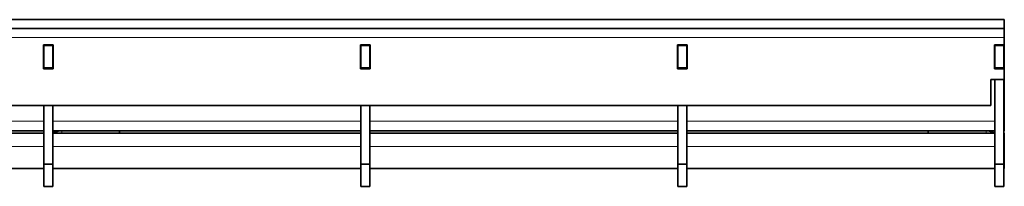
# Model space of a CAD drawing. Units: millimetres. Extents: x 75 to 2081, y 25 to 1460.
# Drawn here: x 1078 to 1299, y 891 to 928 of the extents above; entities that cross this region are included whole.
import ezdxf

# ---------------------------------------------------------------- set-up
doc = ezdxf.new("R2010")
doc.units = ezdxf.units.MM
doc.header["$LTSCALE"] = 5
doc.layers.get('0').update_dxf_attribs({"color": 1})
doc.layers.add('310315', color=7, linetype='Continuous')

# ---------------------------------------------------------------- blocks, each defined once
blk = doc.blocks.new('1067363-M_001_Front_view')
at = {"linetype": 'Continuous', "lineweight": 35}
for p, q in [((-463.9, 33.5), (535.1, 33.5)), ((535.1, 33.5), (535.1, 31.5)), ((-463.9, 31.5), (535.1, 31.5)), ((535.1, 31.5), (535.1, 29.5)), ((535.1, 29.5), (535.1, 27.85)), ((321.5, 27.85), (319.3, 27.85)), ((319.3, 27.85), (319.3, 22.45)), ((319.4, 27.65), (319.4, 27.85)), ((321.4, 27.65), (319.4, 27.65)), ((319.4, 22.65), (319.4, 27.65)), ((321.4, 27.65), (321.4, 27.85)), ((321.4, 22.65), (321.4, 27.65)), ((321.5, 22.45), (321.5, 27.85)), ((392.7, 27.85), (390.5, 27.85)), ((390.5, 27.85), (390.5, 22.45)), ((390.6, 27.65), (390.6, 27.85)), ((390.6, 22.65), (390.6, 27.65)), ((392.6, 27.65), (390.6, 27.65)), ((392.6, 27.65), (392.6, 27.85)), ((392.6, 22.65), (392.6, 27.65)), ((392.7, 22.45), (392.7, 27.85)), ((463.9, 27.85), (461.7, 27.85)), ((461.7, 27.85), (461.7, 22.45)), ((461.8, 27.65), (461.8, 27.85)), ((463.8, 27.65), (461.8, 27.65)), ((461.8, 22.65), (461.8, 27.65)), ((463.8, 27.65), (463.8, 27.85)), ((463.8, 22.65), (463.8, 27.65)), ((463.9, 22.45), (463.9, 27.85)), ((532.9, 27.85), (532.9, 22.45)), ((535.1, 27.85), (532.9, 27.85)), ((533, 27.85), (533, 27.65)), ((533, 27.65), (533, 22.65)), ((533, 27.65), (535, 27.65)), ((535, 27.85), (535, 27.65)), ((535, 27.65), (535, 22.65)), ((535.1, 22.45), (535.1, 27.85)), ((319.3, 22.45), (321.5, 22.45)), ((321.4, 22.65), (319.4, 22.65)), ((319.4, 22.45), (319.4, 22.65)), ((321.4, 22.45), (321.4, 22.65)), ((390.5, 22.45), (392.7, 22.45)), ((392.6, 22.65), (390.6, 22.65)), ((390.6, 22.45), (390.6, 22.65)), ((392.6, 22.45), (392.6, 22.65)), ((461.7, 22.45), (463.9, 22.45)), ((463.8, 22.65), (461.8, 22.65)), ((461.8, 22.45), (461.8, 22.65)), ((463.8, 22.45), (463.8, 22.65)), ((532.9, 22.45), (535.1, 22.45)), ((533, 22.65), (535, 22.65)), ((533, 22.65), (533, 22.45)), ((535, 22.65), (535, 22.45)), ((535.1, 22.45), (535.1, 20)), ((532.1, 20), (535.1, 20)), ((532.1, 14.2), (532.1, 20)), ((533, 1), (533, 20)), ((535, 1), (535, 20)), ((535.1, 10.7), (535.1, 20)), ((-460.9, 14.2), (532.1, 14.2)), ((319.4, 14.2), (319.4, 1)), ((321.4, 14.2), (321.4, 1)), ((390.6, 14.2), (390.6, 1)), ((392.6, 14.2), (392.6, 1)), ((461.8, 14.2), (461.8, 1)), ((463.8, 14.2), (463.8, 1)), ((535.1, 8.5), (535.1, 10.7)), ((319.4, 8.5), (290.6, 8.5)), ((319.4, 8), (290.6, 8)), ((390.6, 8.5), (321.4, 8.5)), ((390.6, 8), (321.4, 8)), ((336.4, 8.5), (336.4, 8)), ((461.8, 8.5), (392.6, 8.5)), ((461.8, 8), (392.6, 8)), ((533, 8.5), (463.8, 8.5)), ((533, 8), (463.8, 8)), ((518, 8.5), (518, 8)), ((535.1, 8.5), (535, 8.5)), ((535.1, 8), (535, 8)), ((535.1, 8), (535.1, 5)), ((535.1, 5), (535.1, 0)), ((319.4, 0), (290.6, 0)), ((319.4, 1), (321.4, 1)), ((319.4, -4), (319.4, 1)), ((321.4, 1), (321.4, -4)), ((390.6, 0), (321.4, 0)), ((390.6, 1), (392.6, 1)), ((390.6, -4), (390.6, 1)), ((392.6, 1), (392.6, -4)), ((461.8, 0), (392.6, 0)), ((461.8, 1), (463.8, 1)), ((461.8, -4), (461.8, 1)), ((463.8, 1), (463.8, -4)), ((533, 0), (463.8, 0)), ((533, 1), (535, 1)), ((533, -4), (533, 1)), ((535, 1), (535, -4)), ((535.1, 0), (535, 0)), ((321.4, -4), (319.4, -4)), ((392.6, -4), (390.6, -4)), ((463.8, -4), (461.8, -4)), ((535, -4), (533, -4))]:
    blk.add_line(p, q, dxfattribs=at)
at = {"linetype": 'Continuous', "lineweight": 18}
for p, q in [((-463.9, 29.5), (535.1, 29.5)), ((319.4, 10.7), (290.6, 10.7)), ((390.6, 10.7), (321.4, 10.7)), ((461.8, 10.7), (392.6, 10.7)), ((533, 10.7), (463.8, 10.7)), ((535.1, 10.7), (535, 10.7)), ((323.4, 8), (323.4, 8.5)), ((531, 8), (531, 8.5)), ((319.4, 5), (290.6, 5)), ((390.6, 5), (321.4, 5)), ((461.8, 5), (392.6, 5)), ((533, 5), (463.8, 5)), ((535.1, 5), (535, 5))]:
    blk.add_line(p, q, dxfattribs=at)
at = {"linetype": 'Continuous', "lineweight": 35}
for centre, start, end in [((323.4, 4.5), 90, 120), ((531, 4.5), 61.045, 90)]:
    blk.add_arc(centre, 4, start, end, dxfattribs=at)

msp = doc.modelspace()

# ---------------------------------------------------------------- block references
at = {"layer": '310315'}
msp.add_blockref('1067363-M_001_Front_view', (764.101, 894.697), dxfattribs=at)

doc.saveas('drawing.dxf')
